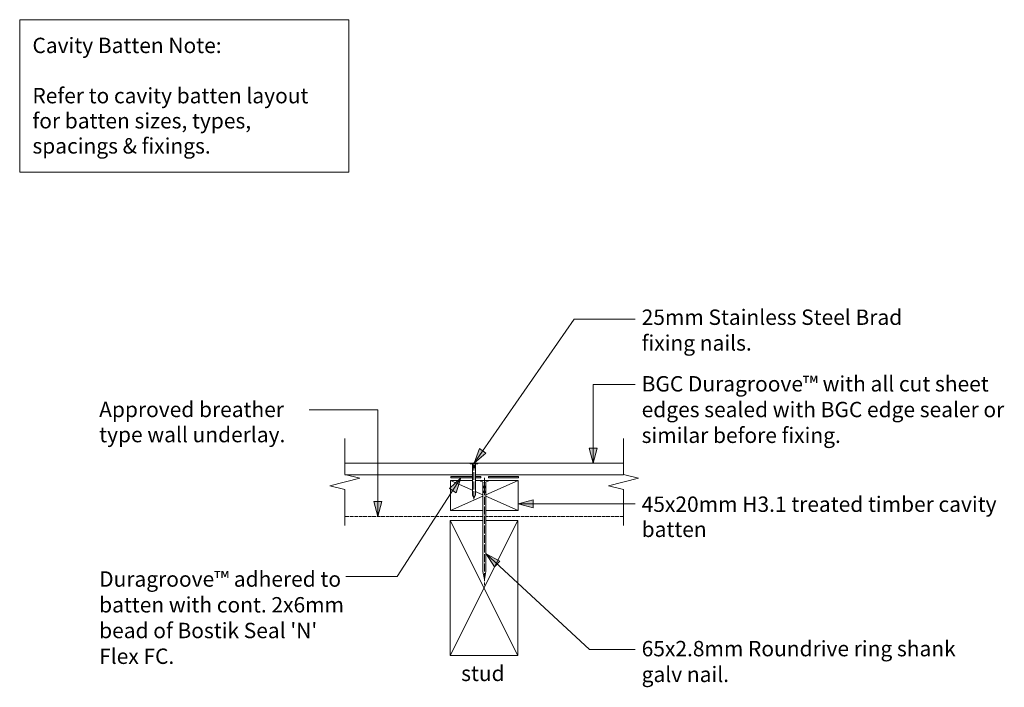
# Model space of a CAD drawing. Units: millimetres. Extents: x -365 to 292, y -92 to 353.
import ezdxf

# ---------------------------------------------------------------- set-up
doc = ezdxf.new("R2010")
doc.units = ezdxf.units.MM
doc.header["$LTSCALE"] = 5.08
for name, pattern in [('STYLE_03', [1.25, 1.04164, -0.20836]), ('STYLE_13', [2.952756, 1.968504, -0.984252]), ('STYLE_14', [0.590551, 0.472441, -0.11811])]:
    doc.linetypes.add(name, pattern=pattern)
doc.layers.get('0').update_dxf_attribs({"lineweight": 15})
doc.layers.get('DEFPOINTS').update_dxf_attribs({"lineweight": 18})
for name, color, linetype, lineweight in [('A-11', 8, 'Continuous', 18), ('A-18', 1, 'Continuous', 18), ('A-35', 2, 'Continuous', 18), ('A-50-H', 3, 'STYLE_13', 18), ('A-TEXT5', 7, 'Continuous', 18), ('None', 7, 'Continuous', 5)]:
    doc.layers.add(name, color=color, linetype=linetype, lineweight=lineweight)
doc.styles.add('Verdana', font='Verdana')

# ---------------------------------------------------------------- blocks, each defined once
blk = doc.blocks.new('Group-1')
at = {"layer": 'A-11', "color": 0, "lineweight": 5}
for p, q in [((-77.85, -70.57), (-32.85, 19.43)), ((-77.85, 19.43), (-32.85, -70.57))]:
    blk.add_line(p, q, dxfattribs=at)
at = {"layer": 'A-35', "color": 0, "lineweight": 18}
blk.add_lwpolyline([(-32.85, -70.57), (-32.85, 19.43), (-77.85, 19.43), (-77.85, -70.57)], close=True, dxfattribs=at)
blk = doc.blocks.new('Group-2')
at = {"layer": 'A-11', "color": 0, "lineweight": 5}
for p, q in [((-77.64, 25.93), (-32.64, 45.93)), ((-77.64, 45.93), (-32.64, 25.93))]:
    blk.add_line(p, q, dxfattribs=at)
at = {"layer": 'A-35', "color": 0, "lineweight": 13}
blk.add_lwpolyline([(-32.64, 25.93), (-32.64, 45.93), (-77.64, 45.93), (-77.64, 25.93)], close=True, dxfattribs=at)
blk = doc.blocks.new('Break Line')
at = {"layer": 'None', "color": 7, "linetype": 'Continuous', "lineweight": 13}
blk.add_lwpolyline([(0, 0), (24, 0), (26.5, 10), (31.5, -10), (34, 0), (58, 0)], dxfattribs=at)
blk = doc.blocks.new('Break Line-1')
at = {"layer": 'None', "color": 7, "linetype": 'Continuous', "lineweight": 13}
blk.add_lwpolyline([(0, 0), (24, 0), (26.5, 10), (31.5, -10), (34, 0), (58, 0)], dxfattribs=at)
blk = doc.blocks.new('Group-3')
at = {"color": 0, "lineweight": 9}
blk.add_wipeout([(-1, 32), (-1, -27.62), (0, -33), (1, -27.62), (1, 32)], dxfattribs=at).dxf.layer = 'A-18'
at = {"layer": 'A-18', "color": 0, "lineweight": 9}
blk.add_line((1, 32), (-1, 32), dxfattribs=at)
blk.add_lwpolyline([(-1, 32), (-1, -27.62), (0, -33), (1, -27.62), (1, 32)], dxfattribs=at)
at = {"color": 0, "lineweight": 9}
blk.add_wipeout([(-1, 32), (-2.5, 32.5), (-2.5, 33), (2.5, 33), (2.5, 32.5), (1, 32)], dxfattribs=at).dxf.layer = 'A-18'
at = {"layer": 'A-18', "color": 0, "lineweight": 9}
blk.add_lwpolyline([(-1, 32), (-2.5, 32.5), (-2.5, 33), (2.5, 33), (2.5, 32.5), (1, 32)], dxfattribs=at)
blk = doc.blocks.new('nail 2')
at = {"layer": 'None', "color": 7}
blk.add_blockref('Group-3', (0, 0), dxfattribs=at)
at = {"layer": 'None', "color": 7, "linetype": 'STYLE_03', "lineweight": 9}
blk.add_line((0, 34.75), (0, -36.75), dxfattribs=at)
at = {"layer": 'None', "color": 7, "linetype": 'Continuous', "lineweight": 9}
for p, q in [((-0.875, 29.125), (1, 29.125)), ((-0.875, 28.625), (1, 28.625)), ((-0.875, 28.125), (1, 28.125)), ((-0.875, 25.875), (1, 25.875)), ((-0.875, 25.375), (1, 25.375)), ((-0.875, 24.875), (1, 24.875))]:
    blk.add_line(p, q, dxfattribs=at)
blk = doc.blocks.new('Group-4')
at = {"color": 0, "lineweight": 9}
blk.add_wipeout([(1, 11.54), (1, -9.31), (0, -11.19), (-1, -9.31), (-1, 11.54)], dxfattribs=at).dxf.layer = 'A-18'
at = {"layer": 'A-18', "color": 0, "lineweight": 9}
blk.add_line((-1, 11.54), (1, 11.54), dxfattribs=at)
blk.add_lwpolyline([(1, 11.54), (1, -9.31), (0, -11.19), (-1, -9.31), (-1, 11.54)], dxfattribs=at)
at = {"color": 0, "lineweight": 9}
blk.add_wipeout([(1, 11.54), (2.5, 11.71), (2.5, 11.89), (-2.5, 11.89), (-2.5, 11.71), (-1, 11.54)], dxfattribs=at).dxf.layer = 'A-18'
at = {"layer": 'A-18', "color": 0, "lineweight": 9}
blk.add_lwpolyline([(1, 11.54), (2.5, 11.71), (2.5, 11.89), (-2.5, 11.89), (-2.5, 11.71), (-1, 11.54)], dxfattribs=at)
blk = doc.blocks.new('Group-5')
at = {"layer": 'None', "color": 7}
blk.add_blockref('Group-4', (0, 0), dxfattribs=at)
at = {"layer": 'None', "color": 7, "linetype": 'Continuous', "lineweight": 9}
for p, q in [((0.88, 10.53), (-1, 10.53)), ((0.88, 10.36), (-1, 10.36)), ((0.88, 10.18), (-1, 10.18)), ((0.88, 9.4), (-1, 9.4)), ((0.88, 9.22), (-1, 9.22)), ((0.88, 9.05), (-1, 9.05))]:
    blk.add_line(p, q, dxfattribs=at)
at = {"layer": 'None', "color": 7, "linetype": 'STYLE_03', "lineweight": 9}
blk.add_line((0, 12.5), (0, -12.5), dxfattribs=at)
blk = doc.blocks.new('Nail 3')
at = {"layer": 'None', "color": 7}
blk.add_blockref('Group-5', (0, 0), dxfattribs=at)

msp = doc.modelspace()

# ---------------------------------------------------------------- hatches: boundary and pattern name
at = {"linetype": 'Continuous', "lineweight": 0}
for points in [[(-78.39, 40.58), (-70.82, 47.64), (-73.85, 37.74)], [(-22.64, 27.75), (-32.64, 30.43), (-22.64, 33.1)], [(-123.42, 32.03), (-126.1, 22.04), (-128.78, 32.03)], [(-48.36, -11.65), (-54, -2.97), (-44.77, -7.67)]]:
    msp.add_hatch(color=7, dxfattribs=at).paths.add_polyline_path(points)
at = {"layer": 'None', "linetype": 'Continuous', "lineweight": 0}
msp.add_hatch(color=255, dxfattribs=at).paths.add_polyline_path([(-77.49, 48.64), (-57.49, 48.64), (-57.49, 47.64), (-77.49, 47.64)])

# ---------------------------------------------------------------- linework, layer by layer
at = {"color": 7, "linetype": 'Continuous', "lineweight": 13}
msp.add_lwpolyline([(-365, 353), (-145.5, 353), (-145.5, 251.5), (-365, 251.5)], close=True, dxfattribs=at)
at = {"color": 7, "linetype": 'Continuous', "lineweight": 5}
for points in [[(-78.39, 40.58), (-70.82, 47.64), (-73.85, 37.74)], [(-22.64, 27.75), (-32.64, 30.43), (-22.64, 33.1)], [(-123.42, 32.03), (-126.1, 22.04), (-128.78, 32.03)], [(-48.36, -11.65), (-54, -2.97), (-44.77, -7.67)]]:
    msp.add_lwpolyline(points, close=True, dxfattribs=at)
at = {"layer": 'A-50-H', "color": 0, "linetype": 'STYLE_14', "lineweight": 18}
msp.add_line((37.57, 22.04), (-148.25, 22.04), dxfattribs=at)
at = {"layer": 'None', "color": 7, "linetype": 'Continuous', "lineweight": 13}
for p, q in [((45.47, 109.93), (17.4, 109.93)), ((-172, 93), (-126.1, 93)), ((45.47, 30.43), (-32.64, 30.43)), ((14.9, -66.73), (-54, -2.97)), ((45.47, -66.73), (14.9, -66.73))]:
    msp.add_line(p, q, dxfattribs=at)
at = {"layer": 'None', "color": 7, "linetype": 'Continuous', "lineweight": 13, "flags": 128}
msp.add_lwpolyline([(-147.5, -18.04), (-113.35, -18.04), (-70.82, 47.64)], dxfattribs=at)
at = {"layer": 'None', "color": 7, "linetype": 'Continuous', "lineweight": 5}
msp.add_lwpolyline([(-77.49, 48.64), (-57.49, 48.64), (-57.49, 47.64), (-77.49, 47.64)], close=True, dxfattribs=at)

# ---------------------------------------------------------------- block references
at = {"layer": 'DEFPOINTS', "color": 7}
for name in ['Group-2', 'Group-1']:
    msp.add_blockref(name, (0, 0), dxfattribs=at)

# ---------------------------------------------------------------- texts
at = {"char_height": 10.2526, "attachment_point": 1, "line_spacing_factor": 1.003239, "style": 'Verdana'}
for s, insert, width in [('{\\C7;\\l25mm Stainless Steel Brad}{\\C7;\\H0.5x;\\l  }{\\C7;\\lfixing nails.}', (49.78, 159.9), 201.047), ('{\\C7;\\lBGC Duragroove™ with all cut sheet edges sealed with BGC edge sealer or similar before fixing.}', (49.78, 115.53), 245.497), ('{\\C7;\\l65x2.8mm Roundrive ring shank galv nail.}', (49.78, -60.92), 221.222)]:
    msp.add_mtext(s, dxfattribs=dict(at, insert=insert, width=width))
at = {"color": 7, "insert": (-312, -14.56), "char_height": 10.2526, "width": 171, "attachment_point": 1, "line_spacing_factor": 1.003239, "style": 'Verdana'}
msp.add_mtext("Duragroove™ adhered to batten with cont. 2x6mm bead of Bostik Seal 'N' Flex FC.", dxfattribs=at)
at = {"insert": (-56.1, -77.4), "char_height": 10.2526, "attachment_point": 2, "line_spacing_factor": 1.003239, "style": 'Verdana'}
msp.add_mtext('{\\C7;\\lstud}', dxfattribs=at)
at = {"layer": 'A-TEXT5', "insert": (-356.5, 341.01), "char_height": 10.2526, "width": 204, "attachment_point": 1, "line_spacing_factor": 0.979279, "style": 'Verdana'}
msp.add_mtext('{\\C7;\\lCavity Batten Note:\\P\\PRefer to cavity batten layout for batten sizes, types, spacings & fixings.}', dxfattribs=at)
at = {"layer": 'A-TEXT5', "color": 0, "insert": (-312, 98.44), "char_height": 10.2526, "width": 153.2798, "attachment_point": 1, "line_spacing_factor": 0.979279, "style": 'Verdana'}
msp.add_mtext('{\\C7;\\lApproved breather type wall underlay.}', dxfattribs=at)
at = {"layer": 'A-TEXT5', "color": 7, "insert": (49.78, 35.31), "char_height": 10.2526, "width": 256.222, "attachment_point": 1, "line_spacing_factor": 0.979279, "style": 'Verdana'}
msp.add_mtext('45x20mm H3.1 treated timber cavity batten', dxfattribs=at)

# ---------------------------------------------------------------- next in the draw order: wipeouts: each hides what was drawn before it
at = {"color": 7, "linetype": 'Continuous', "lineweight": 13}
msp.add_wipeout([(37.57, 57.54), (-148.25, 57.54), (-148.25, 49.83), (37.57, 49.83)], dxfattribs=at).dxf.layer = 'None'

# ---------------------------------------------------------------- next in the draw order: hatches: boundary and pattern name
at = {"linetype": 'Continuous', "lineweight": 0}
msp.add_hatch(color=7, dxfattribs=at).paths.add_polyline_path([(20.08, 67.54), (17.4, 57.54), (14.72, 67.54)])

# ---------------------------------------------------------------- next in the draw order: linework, layer by layer
at = {"color": 7, "linetype": 'Continuous', "lineweight": 5}
msp.add_lwpolyline([(20.08, 67.54), (17.4, 57.54), (14.72, 67.54)], close=True, dxfattribs=at)
at = {"layer": 'None', "color": 7, "linetype": 'Continuous', "lineweight": 13}
for p, q in [((17.4, 109.93), (17.4, 57.54)), ((-126.1, 93), (-126.1, 22.04)), ((37.57, 57.54), (-148.25, 57.54))]:
    msp.add_line(p, q, dxfattribs=at)
at = {"layer": 'None', "color": 7, "linetype": 'Continuous', "lineweight": 13, "flags": 128}
msp.add_lwpolyline([(-148.25, 49.83), (37.57, 49.83), (37.57, 57.54)], dxfattribs=at)

# ---------------------------------------------------------------- next in the draw order: block references
at = {"layer": 'None', "color": 7, "rotation": 90}
for name, p in [('Break Line', (-148.25, 15.93)), ('Break Line-1', (37.57, 15.93))]:
    msp.add_blockref(name, p, dxfattribs=at)

# ---------------------------------------------------------------- next in the draw order: block references
at = {"layer": 'None', "color": 7, "xscale": -1}
msp.add_blockref('nail 2', (-55.1, 13), dxfattribs=at)

# ---------------------------------------------------------------- next in the draw order: hatches: boundary and pattern name
at = {"layer": 'None', "linetype": 'Continuous', "lineweight": 0}
msp.add_hatch(color=255, dxfattribs=at).paths.add_polyline_path([(-52.44, 48.64), (-32.44, 48.64), (-32.44, 47.64), (-52.44, 47.64)])

# ---------------------------------------------------------------- next in the draw order: linework, layer by layer
at = {"layer": 'None', "color": 7, "linetype": 'Continuous', "lineweight": 5}
msp.add_lwpolyline([(-52.44, 48.64), (-32.44, 48.64), (-32.44, 47.64), (-52.44, 47.64)], close=True, dxfattribs=at)

# ---------------------------------------------------------------- next in the draw order: block references
at = {"layer": 'None', "color": 7}
msp.add_blockref('Nail 3', (-62.03, 45.45), dxfattribs=at)

# ---------------------------------------------------------------- next in the draw order: hatches: boundary and pattern name
at = {"linetype": 'Continuous', "lineweight": 0}
msp.add_hatch(color=7, dxfattribs=at).paths.add_polyline_path([(-54.07, 64.2), (-62, 57.54), (-58.46, 67.27)])

# ---------------------------------------------------------------- next in the draw order: linework, layer by layer
at = {"color": 7, "linetype": 'Continuous', "lineweight": 5}
msp.add_lwpolyline([(-54.07, 64.2), (-62, 57.54), (-58.46, 67.27)], close=True, dxfattribs=at)
at = {"layer": 'None', "color": 7, "linetype": 'Continuous', "lineweight": 13}
msp.add_lwpolyline([(45.47, 153.5), (4.73, 153.5), (-62, 57.54)], dxfattribs=at)

doc.saveas('drawing.dxf')
